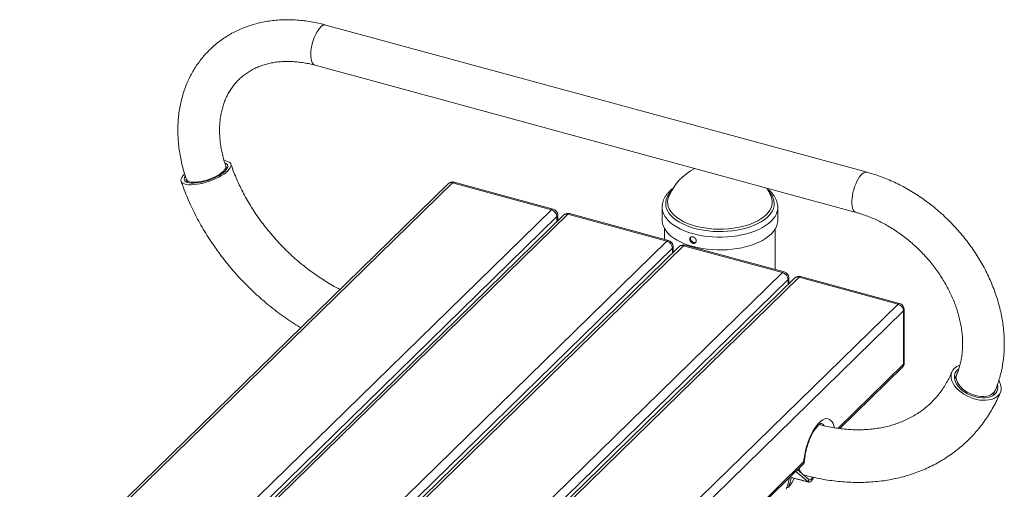
# Paper-space layout '_Trimetric' of a CAD drawing. Units: millimetres. Extents: x -1154 to 229, y -812 to 916.
# Drawn here: x -563 to 229, y 539 to 916 of the extents above; entities that cross this region are included whole.
import ezdxf

# ---------------------------------------------------------------- set-up
doc = ezdxf.new("R2010")
doc.units = ezdxf.units.MM

psp = doc.layouts.new('_Trimetric')

# ---------------------------------------------------------------- linework, layer by layer
at = {"color": 7, "linetype": 'Continuous', "lineweight": 15}
for p, q in [((118.29, 793.59), (-316.72, 911.81)), ((-325.5, 879.49), (109.5, 761.26)), ((-396.46, 796.21), (-397.3, 798.67)), ((-218.52, 784.34), (-960.57, 60.08)), ((-215.03, 785.05), (-957.08, 60.79)), ((-429.01, 787.86), (-428.17, 785.4)), ((-135.43, 763.42), (-215.03, 785.05)), ((-134.12, 763.96), (-213.72, 785.59)), ((-41.15, 774.02), (-41.1, 774.14)), ((41.1, 774.14), (41.15, 774.02)), ((-877.48, 39.16), (-135.43, 763.42)), ((-41.26, 738.72), (-120.85, 760.35)), ((-46.5, 765.45), (-46.5, 755.14)), ((46.5, 755.14), (46.5, 765.45)), ((-131.01, 757.93), (-873.06, 33.67)), ((-125.66, 759.1), (-867.7, 34.85)), ((-122.17, 759.81), (-864.21, 35.55)), ((-130.43, 754.44), (-130.43, 759.13)), ((-42.57, 738.18), (-122.17, 759.81)), ((-44.5, 748.19), (-44.5, 739.6)), ((44.5, 715.41), (44.5, 748.19)), ((-784.61, 13.92), (-42.57, 738.18)), ((-38.15, 732.69), (-780.19, 8.43)), ((-32.79, 733.87), (-774.84, 9.61)), ((-29.3, 734.57), (-771.35, 10.31)), ((-37.57, 729.21), (-37.57, 733.89)), ((50.3, 712.94), (-29.3, 734.57)), ((51.61, 713.48), (-27.99, 735.11)), ((-691.75, -11.32), (50.3, 712.94)), ((54.72, 707.45), (-687.33, -16.81)), ((60.07, 708.63), (-681.98, -15.63)), ((63.56, 709.34), (-678.48, -14.92)), ((55.3, 703.97), (55.3, 708.65)), ((143.16, 687.7), (63.56, 709.34)), ((144.47, 688.24), (64.87, 709.87)), ((-598.89, -36.56), (143.16, 687.7)), ((147.58, 682.21), (-594.46, -42.04)), ((147.58, 639.36), (147.58, 682.21)), ((148.16, 640.56), (148.16, 683.42)), ((96.25, 587.78), (146.65, 636.98)), ((190.69, 634.53), (191.79, 635.44)), ((190.49, 631.47), (188.97, 627.86)), ((219.88, 614.93), (221.39, 618.55)), ((-463.13, 41.81), (67.61, 559.83)), ((62.29, 554.64), (71.46, 546.75)), ((56.22, 548.72), (71.31, 544.62)), ((60.97, 553.35), (70.8, 544.89)), ((66.96, 550.62), (67.42, 550.5)), ((70.8, 544.89), (71.46, 546.75)), ((54.22, 540.46), (53.8, 540.57))]:
    psp.add_line(p, q, dxfattribs=at)
at = {"color": 8, "linetype": 'Continuous', "lineweight": 15}
for p, q in [((-131.01, 753.88), (-131.01, 757.93)), ((-38.15, 728.64), (-38.15, 732.69)), ((54.72, 703.4), (54.72, 707.45)), ((94.92, 587.96), (147.58, 639.36)), ((-464.53, 41.91), (67.29, 560.99)), ((70.8, 544.89), (56.33, 548.82))]:
    psp.add_line(p, q, dxfattribs=at)
at = {"color": 8, "linetype": 'Continuous', "lineweight": 15, "flags": 128}
for points in [[(-325.5, 879.49), (-326.33, 879.87), (-327.12, 880.6), (-327.78, 881.66), (-328.3, 883.01), (-328.67, 884.64), (-328.88, 886.5), (-328.92, 888.55), (-328.8, 890.75), (-328.51, 893.06), (-328.06, 895.43), (-327.47, 897.8), (-326.74, 900.12), (-325.89, 902.35), (-324.94, 904.44), (-323.9, 906.33), (-322.81, 908.01), (-321.68, 909.41), (-320.54, 910.53), (-319.41, 911.32), (-318.32, 911.79), (-317.28, 911.9), (-316.72, 911.81)], [(-399.23, 794.39), (-400.52, 793.27), (-402.07, 792.15), (-403.87, 791.05), (-405.86, 790), (-408, 789.01), (-410.26, 788.12), (-412.57, 787.34), (-414.9, 786.68), (-417.19, 786.17), (-419.4, 785.8), (-421.47, 785.6), (-423.37, 785.56), (-425.05, 785.68), (-426.47, 785.96), (-427.61, 786.4), (-428.44, 786.99), (-428.95, 787.71), (-429.01, 787.86)], [(-397.3, 798.66), (-397.23, 798.42), (-397.23, 797.52), (-397.57, 796.54), (-398.24, 795.49), (-399.23, 794.39)], [(109.5, 761.26), (108.68, 761.64), (107.89, 762.38), (107.23, 763.43), (106.7, 764.79), (106.33, 766.41), (106.13, 768.27), (106.09, 770.32), (106.21, 772.53), (106.5, 774.84), (106.95, 777.2), (107.54, 779.57), (108.27, 781.9), (109.12, 784.12), (110.07, 786.21), (111.11, 788.11), (112.2, 789.78), (113.33, 791.19), (114.47, 792.3), (115.6, 793.1), (116.69, 793.56), (117.72, 793.68), (118.29, 793.59)], [(-20.35, 748.54), (-23.73, 749.56), (-26.91, 750.73), (-29.88, 752.05), (-32.61, 753.49), (-35.07, 755.06), (-37.25, 756.73), (-39.13, 758.5), (-40.7, 760.34), (-41.94, 762.25), (-42.84, 764.22), (-43.4, 766.21), (-43.61, 768.22), (-43.46, 770.24), (-42.97, 772.24), (-42.13, 774.2), (-40.95, 776.13), (-39.44, 777.98), (-38.99, 778.46)], [(38.99, 778.46), (39.13, 778.31), (40.7, 776.47), (41.94, 774.56), (42.84, 772.59), (43.4, 770.6), (43.61, 768.59), (43.46, 766.57), (42.97, 764.57), (42.13, 762.61), (40.95, 760.68), (39.44, 758.82), (37.62, 757.04), (35.49, 755.35), (33.07, 753.77), (30.39, 752.3), (27.47, 750.96), (24.32, 749.76), (20.98, 748.71), (17.46, 747.83), (13.81, 747.1), (10.05, 746.55), (6.2, 746.17), (2.31, 745.98), (-1.6, 745.96), (-5.5, 746.12), (-9.36, 746.47), (-13.14, 746.99), (-16.81, 747.68), (-20.35, 748.54)], [(-19.63, 750.36), (-22.98, 751.37), (-26.14, 752.54), (-29.07, 753.86), (-31.75, 755.3), (-34.16, 756.87), (-36.28, 758.55), (-38.09, 760.32), (-39.58, 762.17), (-40.72, 764.08), (-41.52, 766.04), (-41.97, 768.03), (-42.06, 770.03), (-41.79, 772.03), (-41.16, 774), (-41.15, 774.02)], [(41.15, 774.02), (41.52, 773), (41.97, 771.01), (42.06, 769.01), (41.79, 767.01), (41.16, 765.04), (40.18, 763.1), (38.86, 761.22), (37.21, 759.41), (35.24, 757.68), (32.97, 756.06), (30.41, 754.55), (27.6, 753.17), (24.56, 751.93), (21.3, 750.83), (17.86, 749.9), (14.27, 749.14), (10.56, 748.55), (6.75, 748.13), (2.89, 747.9), (-0.99, 747.86), (-4.87, 748), (-8.7, 748.32), (-12.46, 748.83), (-16.12, 749.51), (-19.63, 750.36)], [(-21.7, 744.27), (-25.2, 745.32), (-28.51, 746.53), (-31.61, 747.88), (-34.46, 749.37), (-37.05, 750.98), (-39.36, 752.7), (-41.37, 754.51), (-43.06, 756.41), (-44.43, 758.38), (-45.45, 760.4), (-46.14, 762.46), (-46.47, 764.54), (-46.5, 765.38)], [(46.5, 765.38), (46.44, 764.27), (46.07, 762.19), (45.34, 760.14), (44.27, 758.12), (42.86, 756.16), (41.13, 754.27), (39.08, 752.47), (36.73, 750.77), (34.11, 749.17), (31.22, 747.7), (28.1, 746.37), (24.77, 745.18), (21.24, 744.15), (17.55, 743.27), (13.73, 742.57), (9.81, 742.04), (5.81, 741.69), (1.77, 741.52), (-2.29, 741.53), (-6.33, 741.72), (-10.32, 742.1), (-14.23, 742.65), (-18.03, 743.38), (-21.7, 744.27)], [(190.48, 631.46), (190.36, 631.14), (190.02, 629.64), (190.02, 628.05), (190.36, 626.39), (191.03, 624.71), (192.02, 623.03), (193.3, 621.39), (194.86, 619.83), (196.65, 618.38), (198.64, 617.07), (200.78, 615.93), (203.04, 614.98), (205.35, 614.25), (207.68, 613.75), (209.97, 613.48), (212.18, 613.46), (214.25, 613.69), (216.15, 614.16), (217.83, 614.86), (219.25, 615.78), (220.39, 616.9), (221.23, 618.18), (221.39, 618.55)], [(67.29, 560.99), (67.64, 563.98), (68.16, 567.04), (68.84, 570.13), (69.66, 573.2), (70.62, 576.21), (71.7, 579.13), (72.9, 581.91), (74.18, 584.52), (75.55, 586.93), (76.97, 589.09), (78.43, 590.99), (79.91, 592.59), (81.39, 593.88), (82.85, 594.84), (84.27, 595.45), (85.64, 595.71), (86.93, 595.61), (88.12, 595.15), (89.2, 594.35), (90.16, 593.21), (90.98, 591.74), (91.66, 589.97), (92.05, 588.52)], [(67.42, 550.5), (66.96, 550.66), (66.87, 550.7)]]:
    psp.add_lwpolyline(points, dxfattribs=at)
at = {"color": 7, "linetype": 'Continuous', "lineweight": 15, "flags": 128}
for points in [[(-395.58, 794.69), (-394.44, 795.93), (-393.62, 797.13), (-393.14, 798.27), (-392.99, 799.32), (-393.2, 800.26), (-393.74, 801.08), (-394.62, 801.78), (-395.82, 802.32), (-397.31, 802.71), (-398.58, 802.9)], [(-397.9, 794.5), (-396.86, 795.65), (-396.13, 796.76), (-395.74, 797.79), (-395.68, 798.74), (-395.97, 799.58), (-396.58, 800.3), (-397.53, 800.89), (-397.94, 801.06)], [(-430.4, 792.15), (-430.73, 791.84), (-431.87, 790.6), (-432.69, 789.4), (-433.17, 788.26), (-433.31, 787.22), (-433.11, 786.27), (-432.56, 785.45), (-431.68, 784.76), (-430.49, 784.21), (-429, 783.82), (-427.24, 783.59), (-425.23, 783.53), (-423.02, 783.63), (-420.64, 783.9), (-418.14, 784.33), (-415.55, 784.91), (-412.91, 785.63), (-410.28, 786.49), (-407.7, 787.46), (-405.22, 788.53), (-402.87, 789.68), (-400.69, 790.89), (-398.73, 792.15), (-397.01, 793.42), (-395.58, 794.69), (-395.58, 794.69)], [(-429.89, 790.26), (-430.41, 789.25), (-430.64, 788.25), (-430.52, 787.35), (-430.07, 786.57), (-429.29, 785.92), (-428.19, 785.41), (-426.81, 785.05), (-425.15, 784.86), (-423.26, 784.82), (-421.18, 784.96), (-418.94, 785.25), (-416.58, 785.7), (-414.16, 786.29), (-411.72, 787.03), (-409.31, 787.88), (-406.98, 788.84), (-404.76, 789.88), (-402.7, 790.99), (-400.85, 792.15), (-399.24, 793.33), (-397.9, 794.5)], [(41.1, 774.14), (39.37, 777.76), (37.59, 780.81)], [(-21.7, 733.96), (-25.2, 735.01), (-28.51, 736.22), (-31.61, 737.57), (-34.46, 739.06), (-37.05, 740.67), (-39.36, 742.38), (-41.37, 744.2), (-43.06, 746.1), (-44.43, 748.06), (-45.45, 750.09), (-46.14, 752.15), (-46.47, 754.23), (-46.5, 755.14)], [(46.5, 755.14), (46.44, 753.96), (46.07, 751.88), (45.34, 749.82), (44.27, 747.81), (42.86, 745.85), (41.13, 743.96), (39.08, 742.16), (36.73, 740.45), (34.11, 738.86), (31.22, 737.39), (28.1, 736.06), (24.77, 734.87), (21.24, 733.83), (17.55, 732.96), (13.73, 732.26), (9.81, 731.73), (5.81, 731.38), (1.77, 731.21), (-2.29, 731.22), (-6.33, 731.41), (-10.32, 731.79), (-14.23, 732.34), (-18.03, 733.06), (-21.7, 733.96)], [(224.33, 626.22), (224.47, 625.97), (225.35, 624.06), (225.89, 622.16), (226.1, 620.32), (225.96, 618.55), (225.47, 616.9), (224.66, 615.38), (223.52, 614.03), (222.08, 612.87), (220.36, 611.91), (218.4, 611.18), (216.23, 610.69), (213.88, 610.44), (211.39, 610.43), (208.81, 610.68), (206.18, 611.18), (203.55, 611.91), (200.96, 612.86), (198.45, 614.02), (196.07, 615.38), (193.86, 616.89), (191.86, 618.54), (190.09, 620.31), (188.6, 622.15), (187.41, 624.05), (186.53, 625.96), (185.99, 627.85), (185.78, 629.7), (185.92, 631.46), (186.41, 633.12), (187.22, 634.64), (188.36, 635.99), (188.36, 635.99)], [(223.15, 622.99), (223.31, 622.22), (223.43, 620.52), (223.2, 618.92), (222.64, 617.43), (221.75, 616.09), (220.56, 614.93), (219.08, 613.96), (217.34, 613.2), (215.38, 612.68), (213.24, 612.39), (210.96, 612.35), (208.58, 612.56), (206.15, 613.01), (203.71, 613.69), (201.32, 614.59), (199.02, 615.7), (196.85, 616.99), (194.86, 618.43), (193.08, 620), (191.56, 621.67), (190.31, 623.41), (189.37, 625.17), (188.75, 626.93), (188.47, 628.66), (188.52, 630.31), (188.92, 631.86), (189.65, 633.28), (190.69, 634.53), (190.69, 634.53)], [(188.97, 627.86), (188.85, 627.52), (188.71, 627.1)], [(219.53, 614.21), (219.71, 614.57), (219.88, 614.93)], [(70.8, 544.89), (71.33, 544.61), (71.94, 544.61), (72.59, 544.88), (73.28, 545.42), (73.96, 546.21), (74.62, 547.22), (75.22, 548.41), (75.28, 548.54)], [(71.46, 546.75), (71.85, 546.54), (72.29, 546.54), (72.78, 546.74), (73.28, 547.14), (73.78, 547.72), (74.26, 548.46), (74.43, 548.76)]]:
    psp.add_lwpolyline(points, dxfattribs=at)
at = {"color": 7, "linetype": 'Continuous', "lineweight": 15}
for centre, radius, start, end in [((0, 756.74), 44.64, 116.95993, 157.0577), ((-215.03, 780.76), 5, 74.79549, 134.30503), ((-137.07, 757.57), 6.07, 3.39156, 74.33381), ((-135.43, 759.13), 5, 0, 74.79549), ((-122.17, 755.53), 5, 74.79549, 134.30503), ((-44.21, 732.33), 6.07, 3.39156, 74.33381), ((-42.57, 733.89), 5, 0, 74.79549), ((-29.3, 730.29), 5, 74.79549, 134.30503), ((48.66, 707.09), 6.07, 3.39156, 74.33381), ((50.3, 708.65), 5, 0, 74.79549), ((63.56, 705.05), 5, 74.79549, 134.30503), ((141.52, 681.86), 6.07, 3.39156, 74.33381), ((143.16, 683.42), 5, 0, 74.79549), ((143.16, 640.56), 5, 314.30503, 0), ((196.54, 627.26), 11.96, 108.2823, 133.14383), ((12.03, 555.67), 44.41, 337.92062, 350.48919), ((14.25, 557.38), 44.04, 337.88855, 348.24208), ((38.19, 557.3), 23.59, 315.62673, 336.36047)]:
    psp.add_arc(centre, radius, start, end, dxfattribs=at)
at = {"color": 8, "linetype": 'Continuous', "lineweight": 15}
for centre, radius, start, end in [((-216.16, 781.66), 3.58, 71.58383, 131.32619), ((-213.94, 784.26), 1.35, 80.73183, 143.96753), ((-134.34, 762.62), 1.35, 80.73183, 143.96753), ((-123.3, 756.42), 3.58, 71.58383, 131.32619), ((-121.07, 759.02), 1.35, 80.73183, 143.96753), ((-132.09, 759.19), 1.66, 310.64064, 357.99746), ((-41.48, 737.38), 1.35, 80.73183, 143.96753), ((-39.23, 733.95), 1.66, 310.64064, 357.99746), ((-30.43, 731.18), 3.58, 71.58383, 131.32619), ((-28.21, 733.78), 1.35, 80.73183, 143.96753), ((51.39, 712.15), 1.35, 80.73183, 143.96753), ((53.64, 708.71), 1.66, 310.64064, 357.99746), ((62.43, 705.94), 3.58, 71.58383, 131.32619), ((64.66, 708.54), 1.35, 80.73183, 143.96753), ((144.25, 686.91), 1.35, 80.73183, 143.96753), ((146.5, 683.47), 1.66, 310.64064, 357.99746), ((144.35, 639.25), 3.23, 315.35447, 1.91129), ((146.5, 640.62), 1.66, 310.64064, 357.99746), ((80.1, 587.72), 4.41, 33.90926, 73.07555), ((73.52, 557.82), 10.07, 190.73132, 214.36127)]:
    psp.add_arc(centre, radius, start, end, dxfattribs=at)
at = {"color": 7, "linetype": 'Continuous', "lineweight": 15}
for points, knots in [([(-316.72, 911.81), (-317.77, 912.09), (-320.75, 912.88), (-325.65, 913.94), (-331.42, 914.93), (-337.16, 915.62), (-342.87, 916.01), (-348.53, 916.11), (-354.11, 915.91), (-359.61, 915.41), (-365.01, 914.62), (-370.3, 913.54), (-375.46, 912.18), (-380.47, 910.53), (-385.33, 908.6), (-390.02, 906.4), (-394.54, 903.94), (-398.86, 901.22), (-402.98, 898.25), (-406.9, 895.05), (-410.6, 891.61), (-414.07, 887.96), (-417.31, 884.08), (-420.31, 880.01), (-423.06, 875.74), (-425.56, 871.29), (-427.8, 866.66), (-429.78, 861.86), (-431.48, 856.92), (-432.91, 851.83), (-434.07, 846.61), (-434.94, 841.27), (-435.52, 835.83), (-435.82, 830.29), (-435.83, 824.68), (-435.54, 819.01), (-434.97, 813.28), (-434.11, 807.53), (-432.97, 801.76), (-431.54, 795.98), (-430.17, 791.35), (-429.27, 788.65), (-429.01, 787.86)], [0, 0, 0, 0, 0.014419, 0.040661, 0.066895, 0.093097, 0.119259, 0.14537, 0.17142, 0.1974, 0.223299, 0.24911, 0.274827, 0.300446, 0.325967, 0.351392, 0.376726, 0.40198, 0.427164, 0.452294, 0.477385, 0.502456, 0.527521, 0.552597, 0.5777, 0.602848, 0.628056, 0.653336, 0.678697, 0.704146, 0.729686, 0.755317, 0.781039, 0.806844, 0.832728, 0.858682, 0.884698, 0.910766, 0.936878, 0.963024, 0.989199, 1, 1, 1, 1]), ([(-397.3, 798.67), (-397.56, 799.46), (-398.35, 801.82), (-399.46, 805.73), (-400.55, 810.39), (-401.39, 815.01), (-401.96, 819.57), (-402.28, 824.05), (-402.34, 828.45), (-402.15, 832.76), (-401.71, 836.95), (-401.02, 841.02), (-400.08, 844.96), (-398.89, 848.76), (-397.46, 852.42), (-395.79, 855.92), (-393.87, 859.25), (-391.71, 862.41), (-389.31, 865.38), (-386.67, 868.15), (-383.8, 870.71), (-380.72, 873.04), (-377.43, 875.13), (-373.96, 876.97), (-370.31, 878.55), (-366.52, 879.88), (-362.58, 880.94), (-358.51, 881.74), (-354.33, 882.28), (-350.03, 882.56), (-345.65, 882.58), (-341.18, 882.33), (-336.65, 881.83), (-332.05, 881.06), (-328.33, 880.24), (-326.14, 879.66), (-325.5, 879.49)], [0, 0, 0, 0, 0.014844, 0.044148, 0.073448, 0.102762, 0.132104, 0.161489, 0.190939, 0.220476, 0.250132, 0.279937, 0.30993, 0.34015, 0.370634, 0.401417, 0.432519, 0.463944, 0.495666, 0.527624, 0.559723, 0.591823, 0.623787, 0.655518, 0.686955, 0.718075, 0.74888, 0.779396, 0.809657, 0.839701, 0.869568, 0.899293, 0.928908, 0.958439, 0.98791, 1, 1, 1, 1]), ([(-305.48, 699.46), (-305.6, 699.52), (-307.59, 700.51), (-311.41, 702.66), (-316.9, 705.9), (-322.31, 709.4), (-327.63, 713.11), (-332.84, 717.02), (-337.93, 721.13), (-342.89, 725.44), (-347.71, 729.92), (-352.37, 734.57), (-356.87, 739.38), (-361.19, 744.33), (-365.33, 749.42), (-369.28, 754.64), (-373.02, 759.96), (-376.55, 765.38), (-379.85, 770.89), (-382.94, 776.46), (-385.78, 782.1), (-388.39, 787.78), (-390.72, 793.39), (-392.24, 797.5), (-393, 799.7), (-393.13, 800.09)], [0, 0, 0, 0, 0.003004, 0.050145, 0.097289, 0.144439, 0.191595, 0.238757, 0.285925, 0.333096, 0.38027, 0.427444, 0.474616, 0.521784, 0.568944, 0.616096, 0.663237, 0.710365, 0.75748, 0.804581, 0.851667, 0.898741, 0.945804, 0.990431, 1, 1, 1, 1]), ([(221.39, 618.55), (221.77, 619.48), (222.8, 622.02), (224.26, 626.29), (225.7, 631.38), (226.85, 636.6), (227.72, 641.94), (228.31, 647.38), (228.61, 652.92), (228.61, 658.53), (228.33, 664.2), (227.76, 669.92), (226.9, 675.68), (225.76, 681.45), (224.33, 687.22), (222.62, 692.98), (220.65, 698.72), (218.4, 704.41), (215.89, 710.04), (213.13, 715.61), (210.12, 721.09), (206.87, 726.47), (203.39, 731.74), (199.69, 736.89), (195.77, 741.9), (191.65, 746.76), (187.34, 751.47), (182.85, 756), (178.18, 760.36), (173.36, 764.51), (168.38, 768.47), (163.27, 772.22), (158.03, 775.74), (152.68, 779.03), (147.23, 782.08), (141.69, 784.88), (136.07, 787.43), (130.4, 789.71), (124.78, 791.69), (120.74, 792.92), (118.61, 793.5), (118.29, 793.59)], [0, 0, 0, 0, 0.014982, 0.040801, 0.066678, 0.092648, 0.118711, 0.144865, 0.171105, 0.197425, 0.223816, 0.250269, 0.276776, 0.303327, 0.329914, 0.356528, 0.383165, 0.409816, 0.436479, 0.463148, 0.489821, 0.516496, 0.543171, 0.569847, 0.596522, 0.623199, 0.649877, 0.676557, 0.70324, 0.729927, 0.75662, 0.783318, 0.810022, 0.836733, 0.863451, 0.890175, 0.916903, 0.943633, 0.970361, 0.995622, 1, 1, 1, 1]), ([(-433.17, 786.44), (-432.74, 785.2), (-431.52, 781.69), (-429.3, 775.93), (-426.43, 769.2), (-423.31, 762.53), (-419.93, 755.93), (-416.31, 749.42), (-412.45, 743.01), (-408.36, 736.7), (-404.04, 730.52), (-399.51, 724.46), (-394.77, 718.54), (-389.83, 712.78), (-384.7, 707.17), (-379.39, 701.73), (-373.9, 696.47), (-368.25, 691.4), (-362.44, 686.52), (-356.49, 681.85), (-350.4, 677.38), (-344.18, 673.16), (-339.71, 670.27), (-337.29, 668.85), (-337.02, 668.69)], [0, 0, 0, 0, 0.026354, 0.074698, 0.123044, 0.171399, 0.21976, 0.268123, 0.316487, 0.364851, 0.413214, 0.461577, 0.509938, 0.5583, 0.606664, 0.655029, 0.703398, 0.751772, 0.80015, 0.848535, 0.896928, 0.945328, 0.993737, 1, 1, 1, 1]), ([(-37.53, 780.77), (-38.07, 780.36), (-39.38, 779.37), (-41.16, 777.65), (-42.88, 775.66), (-44.27, 773.57), (-45.34, 771.42), (-46.07, 769.23), (-46.46, 767.2), (-46.47, 765.91), (-46.47, 765.36)], [0, 0, 0, 0, 0.0977344, 0.2366619, 0.3747461, 0.5111875, 0.6452016, 0.7763394, 0.9047334, 1, 1, 1, 1]), ([(46.48, 765.37), (46.49, 765.45), (46.55, 766.25), (46.35, 767.78), (45.88, 769.92), (45.08, 772.01), (43.98, 774.05), (42.58, 776.04), (40.87, 777.95), (39.15, 779.56), (37.9, 780.49), (37.41, 780.85)], [0, 0, 0, 0, 0.013702, 0.138453, 0.263059, 0.388572, 0.515998, 0.645921, 0.778414, 0.913084, 1, 1, 1, 1]), ([(109.5, 761.26), (110.29, 761.04), (112.62, 760.39), (116.52, 759.11), (121.18, 757.34), (125.83, 755.31), (130.44, 753.05), (135, 750.55), (139.5, 747.82), (143.91, 744.87), (148.22, 741.71), (152.42, 738.35), (156.49, 734.8), (160.42, 731.08), (164.19, 727.19), (167.79, 723.15), (171.21, 718.98), (174.43, 714.68), (177.45, 710.28), (180.25, 705.79), (182.83, 701.22), (185.18, 696.6), (187.3, 691.94), (189.16, 687.25), (190.78, 682.56), (192.15, 677.87), (193.26, 673.21), (194.11, 668.59), (194.71, 664.02), (195.05, 659.53), (195.14, 655.12), (194.97, 650.81), (194.54, 646.61), (193.87, 642.53), (192.95, 638.58), (191.83, 634.87), (190.92, 632.57), (190.49, 631.47)], [0, 0, 0, 0, 0.014617, 0.043604, 0.072592, 0.101571, 0.130546, 0.159521, 0.188499, 0.217482, 0.24647, 0.275462, 0.304457, 0.333454, 0.362451, 0.391444, 0.420432, 0.449411, 0.47838, 0.507337, 0.536282, 0.565213, 0.594133, 0.623042, 0.651945, 0.680845, 0.709749, 0.738667, 0.76761, 0.796596, 0.825642, 0.854774, 0.884018, 0.913409, 0.942981, 0.972773, 1, 1, 1, 1]), ([(-24.31, 739.55), (-24.31, 740.06), (-24.29, 740.22), (-24.23, 740.53), (-24.18, 740.68), (-24.05, 740.95), (-23.97, 741.07), (-23.78, 741.3), (-23.67, 741.39), (-23.44, 741.56), (-23.3, 741.63), (-23.02, 741.73), (-22.87, 741.77), (-22.55, 741.8), (-22.39, 741.81), (-22.05, 741.78), (-21.88, 741.75), (-21.53, 741.65), (-21.35, 741.59), (-21.01, 741.43), (-20.84, 741.34), (-20.52, 741.13), (-20.36, 741.01), (-20.07, 740.75), (-19.93, 740.61), (-19.68, 740.31), (-19.56, 740.15), (-19.37, 739.82), (-19.28, 739.65), (-19.14, 739.31), (-19.09, 739.14), (-19.02, 738.79), (-19, 738.62), (-19, 738.28), (-19.02, 738.12), (-19.09, 737.8), (-19.14, 737.65), (-19.28, 737.38), (-19.36, 737.25), (-19.56, 737.01), (-19.68, 736.91), (-19.93, 736.73), (-20.07, 736.66), (-20.36, 736.54), (-20.51, 736.5), (-20.84, 736.46), (-21.01, 736.45), (-21.35, 736.48), (-21.52, 736.51), (-21.87, 736.6), (-22.05, 736.67), (-22.38, 736.82), (-22.55, 736.92), (-22.87, 737.14), (-23.02, 737.26), (-23.3, 737.53), (-23.43, 737.68), (-23.67, 737.99), (-23.78, 738.15), (-23.97, 738.49), (-24.05, 738.67), (-24.24, 739.19), (-24.31, 739.55), (-24.31, 740.06)], [-0.0625, -0.0625, 0, 0, 0.03125, 0.03125, 0.0625, 0.0625, 0.09375, 0.09375, 0.125, 0.125, 0.15625, 0.15625, 0.1875, 0.1875, 0.21875, 0.21875, 0.25, 0.25, 0.28125, 0.28125, 0.3125, 0.3125, 0.34375, 0.34375, 0.375, 0.375, 0.40625, 0.40625, 0.4375, 0.4375, 0.46875, 0.46875, 0.5, 0.5, 0.53125, 0.53125, 0.5625, 0.5625, 0.59375, 0.59375, 0.625, 0.625, 0.65625, 0.65625, 0.6875, 0.6875, 0.71875, 0.71875, 0.75, 0.75, 0.78125, 0.78125, 0.8125, 0.8125, 0.84375, 0.84375, 0.875, 0.875, 0.90625, 0.90625, 0.9375, 0.9375, 1, 1, 1.03125, 1.03125]), ([(-23.34, 741.56), (-23.42, 741.42), (-23.59, 741.13), (-23.6, 740.76), (-23.61, 740.58)], [0, 0, 0, 0, 0.502703, 1, 1, 1, 1]), ([(-23.61, 740.58), (-23.58, 740.28), (-23.52, 739.68), (-23.08, 738.78), (-22.43, 737.99), (-21.6, 737.41), (-20.7, 737.13), (-19.88, 737.12), (-19.48, 737.33), (-19.31, 737.42)], [0, 0, 0, 0, 0.1488315, 0.297655, 0.4466865, 0.5958541, 0.744796, 0.8935034, 1, 1, 1, 1]), ([(186.43, 633.17), (186.12, 632.46), (185.18, 630.26), (183.43, 626.71), (181.08, 622.57), (178.48, 618.62), (175.64, 614.86), (172.56, 611.29), (169.24, 607.94), (165.7, 604.8), (161.95, 601.89), (157.99, 599.23), (153.85, 596.81), (149.52, 594.65), (145.03, 592.74), (140.39, 591.09), (135.6, 589.71), (130.68, 588.59), (125.63, 587.73), (120.47, 587.13), (115.21, 586.8), (109.85, 586.73), (104.41, 586.93), (98.9, 587.39), (93.33, 588.12), (87.71, 589.12), (83.21, 590.09), (80.58, 590.78), (79.85, 590.97)], [0, 0, 0, 0, 0.019256, 0.059636, 0.100197, 0.141039, 0.182142, 0.223466, 0.264952, 0.306525, 0.34808, 0.389527, 0.430795, 0.471831, 0.512602, 0.553094, 0.593309, 0.633262, 0.672973, 0.712468, 0.751776, 0.790924, 0.829939, 0.868843, 0.90766, 0.946407, 0.9851, 1, 1, 1, 1]), ([(67.42, 550.5), (68.67, 550.17), (72.2, 549.23), (78.02, 547.91), (84.87, 546.63), (91.71, 545.64), (98.51, 544.94), (105.27, 544.53), (111.98, 544.42), (118.62, 544.6), (125.17, 545.08), (131.64, 545.85), (137.99, 546.91), (144.23, 548.26), (150.33, 549.9), (156.3, 551.81), (162.11, 554.01), (167.75, 556.47), (173.23, 559.2), (178.52, 562.2), (183.63, 565.44), (188.53, 568.94), (193.23, 572.67), (197.71, 576.64), (201.97, 580.84), (206.01, 585.25), (209.81, 589.88), (213.37, 594.71), (216.69, 599.74), (219.76, 604.95), (222.52, 610.26), (224.36, 614.26), (225.29, 616.45), (225.45, 616.85)], [0, 0, 0, 0, 0.0188319, 0.0532877, 0.0877358, 0.1221555, 0.1565394, 0.1908795, 0.2251674, 0.2593947, 0.2935528, 0.3276337, 0.3616301, 0.3955359, 0.4293465, 0.4630589, 0.4966725, 0.5301888, 0.5636118, 0.5969477, 0.6302053, 0.6633952, 0.6965301, 0.7296242, 0.7626925, 0.7957504, 0.8288092, 0.8618846, 0.8949921, 0.9281458, 0.9613586, 0.9930102, 1, 1, 1, 1]), ([(67.74, 560.12), (67.75, 560.36), (67.79, 561.37), (68, 563.29), (68.37, 565.86), (68.88, 568.51), (69.51, 571.17), (70.26, 573.82), (71.12, 576.4), (72.07, 578.89), (73.1, 581.25), (74.18, 583.43), (75.3, 585.41), (76.42, 587.16), (77.53, 588.64), (78.59, 589.85), (79.55, 590.77), (80.37, 591.4), (81.01, 591.76), (81.4, 591.91), (81.54, 591.92), (81.51, 591.92), (81.51, 591.92)], [0, 0, 0, 0, 0.016544, 0.07223, 0.128382, 0.184863, 0.241551, 0.298339, 0.355118, 0.411763, 0.468169, 0.524216, 0.579767, 0.634664, 0.688727, 0.741769, 0.79363, 0.844263, 0.893886, 0.943278, 0.993577, 1, 1, 1, 1]), ([(67.29, 560.99), (67.29, 560.99), (67.5, 560.73), (67.76, 560.37), (67.67, 560.18), (67.64, 560.13)], [0, 0, 0, 0, 0.00479, 0.699786, 1, 1, 1, 1]), ([(54.22, 540.46), (54.4, 540.41), (54.58, 540.42), (54.87, 540.54), (54.99, 540.65), (55.05, 540.8)], [0, 0, 0, 0, 0.5, 0.5, 1, 1, 1, 1])]:
    psp.add_open_spline(points, degree=3, knots=knots, dxfattribs=at)

doc.saveas('drawing.dxf')
